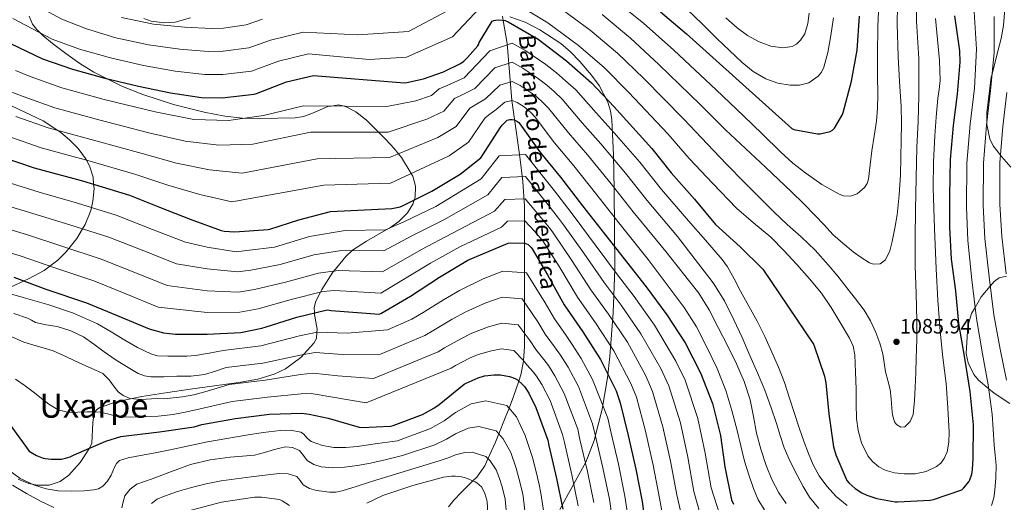
# Model space of a CAD drawing. Units: metres. Extents: x 641228 to 648136, y 4743762 to 4748532.
# Drawn here: x 642349 to 642823, y 4746812 to 4747045 of the extents above; entities that cross this region are included whole.
import ezdxf
from ezdxf.enums import TextEntityAlignment as Align

# ---------------------------------------------------------------- set-up
doc = ezdxf.new("R2010")
doc.units = ezdxf.units.M
doc.header["$MEASUREMENT"] = 0
doc.linetypes.add('DGN Style 3', pattern=[120.42786, 86.0199, -34.40796])
for name, color, linetype, lineweight in [('Nivel 11', 7, 'Continuous', 0), ('Nivel 35', 7, 'Continuous', 0), ('Nivel 4', 7, 'Continuous', 0), ('Nivel 41', 7, 'Continuous', 0), ('Nivel 43', 7, 'Continuous', 0), ('Nivel 45', 7, 'Continuous', 0), ('Nivel 5', 7, 'Continuous', 0), ('Nivel 59', 7, 'Continuous', 0), ('Nivel 7', 7, 'Continuous', 0)]:
    doc.layers.add(name, color=color, linetype=linetype, lineweight=lineweight)
doc.styles.add('Style-Arial', font='txt')
doc.styles.add('Style-Times New Roman', font='txt')
doc.styles.add('Style-timesi', font='timesi.shx', dxfattribs={"bigfont": 'timesibig.shx'})

# ---------------------------------------------------------------- blocks, each defined once
blk = doc.blocks.new('5PATER_6')
at = {"layer": 'Nivel 7', "linetype": 'Continuous', "lineweight": 0}
h = blk.add_hatch(color=51, dxfattribs=at)
edge = h.paths.add_edge_path()
edge.add_ellipse((0, 0), major_axis=(-0.78, -1.35), ratio=0.999336, start_angle=0, end_angle=360)

msp = doc.modelspace()

# ---------------------------------------------------------------- linework, layer by layer
at = {"layer": 'Nivel 11', "color": 142, "linetype": 'DGN Style 3', "lineweight": 13}
msp.add_polyline3d([(642581.64, 4747046.48, 1076.1), (642582, 4747044.39, 1075), (642583.89, 4747033.25, 1068.34), (642585.01, 4747019.47, 1062.58), (642586.2, 4747005.85, 1056.31), (642588.04, 4746992.3, 1049.31), (642589.91, 4746978.78, 1042.29), (642591.42, 4746966.83, 1037.49), (642592.21, 4746954.91, 1032.56), (642592.21, 4746941.52, 1025.48), (642592.21, 4746937.23, 1025), (642592.21, 4746928.16, 1022.17), (642592.21, 4746922.87, 1020), (642592.21, 4746914.44, 1017.01), (642592.21, 4746908.76, 1015), (642592.21, 4746900.58, 1012.24), (642592.19, 4746893.83, 1010), (642592.16, 4746887.19, 1007.59), (642591.69, 4746880.64, 1005), (642591.67, 4746880.37, 1004.89), (642590.48, 4746873.76, 1001.45), (642589.47, 4746870.73, 1000), (642587, 4746863.32, 997.17), (642584.76, 4746857.78, 995), (642582.87, 4746853.09, 993.11), (642579.82, 4746845.4, 990), (642578.22, 4746841.34, 988.34), (642574.61, 4746833.38, 985), (642573.07, 4746829.99, 983.57), (642569.24, 4746824.52, 981.01), (642567.37, 4746822.68, 980), (642561.84, 4746817.24, 977.73), (642558.18, 4746813.5, 976.38), (642555.64, 4746810.18, 975)], dxfattribs=at)
at = {"layer": 'Nivel 35', "color": 92, "linetype": 'DGN Style 3', "lineweight": 0}
for points in [[(642826.51, 4746973.79, 1056.67), (642821.94, 4746978.8, 1059.65), (642821.45, 4746979.45, 1060), (642818, 4746983.96, 1062.34), (642816.28, 4746987.4, 1063.65), (642814.88, 4746994.29, 1064.96), (642814.88, 4746995.59, 1065), (642814.85, 4746999.92, 1065), (642817.04, 4747016.99, 1065), (642817.41, 4747018.47, 1065), (642820.13, 4747029.52, 1064.15), (642821.84, 4747035.75, 1063.29), (642822.93, 4747041.94, 1062.47), (642823.49, 4747049.94, 1061.78)], [(642489.76, 4746999.6, 1066.98), (642485.82, 4746998.15, 1065.71), (642481.81, 4746997.47, 1066.29), (642464.87, 4746997.11, 1067.74), (642456.38, 4746997.4, 1068.32), (642447.96, 4746998.31, 1068.98), (642437.94, 4747000.17, 1069.84), (642423.14, 4747003.97, 1071.13), (642408.47, 4747008.8, 1072.76), (642398.67, 4747012.63, 1074.23), (642384.82, 4747019.47, 1076.78), (642378.08, 4747023.61, 1078.09), (642371.35, 4747028.39, 1079.35), (642364.9, 4747033.2, 1080.17), (642360.18, 4747037.1, 1080.62), (642357.15, 4747040.21, 1081.02), (642355.36, 4747042.64, 1081.41), (642353.74, 4747046.47, 1082.23)], [(642408.86, 4747045.28, 1090.16), (642412.4, 4747044.08, 1090.07), (642418.92, 4747043.16, 1090.34), (642423.93, 4747043.48, 1090.82), (642431.37, 4747045.66, 1091.85)], [(642585.1, 4747046.09, 1077.92), (642592.47, 4747043.49, 1077.17), (642599.68, 4747039.93, 1076.45), (642609.69, 4747033.26, 1075.49)], [(642609.69, 4747033.26, 1075.49), (642614.39, 4747029.23, 1074.9), (642618.9, 4747024.67, 1074.16), (642624.52, 4747018.11, 1072.96), (642628.18, 4747013.02, 1071.99), (642632.33, 4747005, 1070.46), (642633.61, 4747000.8, 1069.68), (642634.26, 4746996.45, 1068.92), (642635.08, 4746979.6, 1066.39), (642635.29, 4746971.17, 1064.9), (642635.41, 4746962.97, 1062.84), (642635.61, 4746943.88, 1056.25), (642635.67, 4746924.83, 1049.08), (642634.9, 4746903.69, 1041.24), (642633.36, 4746882.59, 1033.4), (642632.26, 4746872.35, 1029.46), (642629.56, 4746857.19, 1023.38), (642625.81, 4746842.14, 1017.4), (642621.74, 4746831.7, 1013.48), (642613.39, 4746816.6, 1008.65), (642609.19, 4746808.99, 1006.75)], [(642342.04, 4747004.77, 1061.52), (642360.35, 4746996, 1060.93), (642367.49, 4746991.37, 1060), (642368.96, 4746990.42, 1059.74), (642373.16, 4746986.88, 1058.75), (642377.3, 4746982.69, 1057.29), (642380.86, 4746977.98, 1055.35), (642381.29, 4746977.15, 1055), (642382.74, 4746974.36, 1053.77), (642384.43, 4746968.9, 1051.45), (642384.74, 4746965.53, 1050), (642384.92, 4746963.49, 1049.1)], [(642348.43, 4746823.47, 994.36), (642353.56, 4746821.5, 994.86), (642355.05, 4746821.19, 995), (642357.53, 4746820.67, 995.24), (642363.34, 4746820.68, 995.78), (642368.53, 4746822.44, 996.33), (642372.78, 4746825.55, 996.95), (642378.2, 4746831.61, 998.2), (642382.76, 4746838.44, 1000), (642382.8, 4746838.5, 1000.02), (642383.79, 4746840.91, 1000.72), (642384.28, 4746850.85, 1003.52), (642385.01, 4746855.21, 1004.76), (642385.46, 4746855.92, 1005), (642386.04, 4746856.86, 1005.36), (642387.73, 4746858.02, 1006.24), (642395.7, 4746860.78, 1010.56), (642403.24, 4746862.36, 1010), (642407.97, 4746863.35, 1004.57), (642420.44, 4746865.32, 1006.39), (642431.25, 4746866.95, 1007.07), (642447.53, 4746869.07, 1006.56), (642455.66, 4746870.27, 1006.67), (642463.76, 4746871.71, 1007.67), (642471.62, 4746874.07, 1009.42), (642477.09, 4746876.73, 1010.89), (642484.51, 4746882.1, 1013.25), (642490.84, 4746888.99, 1015.73), (642492, 4746891.27, 1017.69), (642492.22, 4746894.27, 1020), (642492.33, 4746895.7, 1021), (642491.15, 4746902.75, 1024.59), (642491.1, 4746903.61, 1025), (642490.94, 4746906.13, 1026.21), (642491.67, 4746909.22, 1027.72), (642493.98, 4746913.63, 1030), (642494.66, 4746914.93, 1030.63), (642499.97, 4746923.12, 1034.68), (642500.47, 4746923.73, 1035), (642506.2, 4746930.72, 1038.59), (642509.25, 4746933.55, 1040), (642509.44, 4746933.72, 1040.08), (642516.09, 4746938.12, 1042.12), (642526.79, 4746944.15, 1044.89), (642527.15, 4746944.41, 1045), (642531.71, 4746947.61, 1046.43), (642535.89, 4746951.78, 1047.99), (642538.4, 4746955.95, 1049.37), (642539.04, 4746957.94, 1050), (642539.49, 4746959.35, 1050.47), (642539.81, 4746964.54, 1052.34), (642538.45, 4746969.38, 1054.35), (642537.63, 4746970.72, 1055), (642532.93, 4746978.36, 1059.01), (642531.48, 4746980.17, 1060), (642529.45, 4746982.71, 1061.28), (642525.46, 4746987.04, 1063.35), (642521.9, 4746990.62, 1065), (642516.09, 4746996.44, 1067.35), (642511.05, 4747000.35, 1068.82), (642505.63, 4747003.07, 1070), (642505.43, 4747003.17, 1070.04), (642502.57, 4747003.71, 1070.38), (642499.08, 4747003.13, 1070), (642497.5, 4747002.87, 1069.52), (642489.76, 4746999.6, 1066.98)], [(642384.92, 4746963.49, 1049.1), (642384.36, 4746957.42, 1046.42), (642383.64, 4746954.31, 1045), (642383.3, 4746952.87, 1044.34), (642380.63, 4746946.09, 1041.06), (642379.42, 4746944.06, 1040), (642376.66, 4746939.43, 1037.64), (642372.83, 4746934.59, 1035), (642371.52, 4746932.95, 1034.13), (642367.52, 4746928.97, 1031.87), (642363.62, 4746926.05, 1030), (642360.98, 4746924.07, 1028.81), (642353.43, 4746919.97, 1025.92), (642351.2, 4746918.95, 1025), (642340.46, 4746914.01, 1020)], [(642826.01, 4746860.01, 1065.07), (642818.42, 4746864.87, 1070.22), (642815.77, 4746867.1, 1070), (642810.9, 4746871.19, 1066.88), (642808.55, 4746873.95, 1065.1), (642805.88, 4746879.52, 1065.42), (642804.91, 4746884.07, 1065.3), (642805.71, 4746897.43, 1062.96), (642807.56, 4746903.22, 1067.49), (642809.2, 4746906.17, 1070), (642812.09, 4746911.37, 1069.46), (642816.49, 4746916.52, 1065), (642818.39, 4746918.75, 1063.51)], [(642818.39, 4746918.75, 1063.51), (642820.8, 4746920.43, 1062), (642824.32, 4746921.29, 1060)]]:
    msp.add_polyline3d(points, dxfattribs=at)
at = {"layer": 'Nivel 4', "color": 30, "linetype": 'Continuous', "lineweight": 30, "flags": 128}
for points, elevation in [([(642657.71, 4747048.51), (642670.19, 4747037.88), (642720.98, 4746992.28), (642722, 4746991.87), (642733.33, 4746989.82), (642734.67, 4746989.85), (642739.5, 4746990.87), (642740.56, 4746991.58), (642741.52, 4746992.47), (642745.3, 4746999.03), (642745.65, 4747000.06), (642749.68, 4747015.22), (642752.4, 4747030.01), (642753.55, 4747046.49)], 1100), ([(642802.09, 4747024.22), (642801.89, 4747029.73), (642799.49, 4747046.65)], 1075), ([(642344.68, 4747033.32), (642360.17, 4747025.83), (642374.6, 4747020.87), (642390.15, 4747016.62), (642406.41, 4747012.74), (642421.74, 4747009.45), (642436.68, 4747007.3), (642446.7, 4747007.11), (642462.02, 4747008.84), (642463.21, 4747009.19), (642477.67, 4747014.79), (642490.66, 4747017.89), (642534.44, 4747014.41), (642535.59, 4747014.5), (642543.56, 4747016.2), (642553.29, 4747019.59), (642561.38, 4747023.65), (642563.05, 4747024.8), (642564.84, 4747026.47), (642569.67, 4747032.23), (642570.15, 4747033.03), (642570.47, 4747033.8), (642576.68, 4747044.03), (642577.48, 4747044.39), (642578.31, 4747044.55), (642579.85, 4747044.61), (642582.95, 4747044.29), (642584.39, 4747043.68), (642598.86, 4747035.3), (642612.46, 4747024.87), (642624.49, 4747014.37), (642635.17, 4747002.91), (642653.57, 4746982.79), (642662.88, 4746971.01), (642674.05, 4746958.4), (642684.13, 4746946.18), (642696.04, 4746935.36), (642706.92, 4746924.61), (642731.43, 4746888.51), (642731.75, 4746887.75), (642736.77, 4746873.12), (642737.41, 4746869.95), (642738.79, 4746855.01), (642740.99, 4746839.11), (642742.11, 4746835.2), (642747.42, 4746822.95), (642748.51, 4746821.7), (642751.52, 4746819.11), (642754.66, 4746817.03), (642757.02, 4746815.87), (642761.92, 4746814.24), (642770.72, 4746812.64), (642771.87, 4746812.61), (642787.52, 4746813.47), (642789.25, 4746813.83), (642802.91, 4746818.43), (642803.68, 4746819.14), (642806.21, 4746822.24), (642806.75, 4746823.3), (642807.62, 4746825.89), (642808.03, 4746828.26), (642808.26, 4746833.44), (642808.39, 4746849.73), (642806.88, 4746865.67), (642804.32, 4746881.83), (642801.41, 4746898.47), (642799.97, 4746914.18), (642797.86, 4746929.51), (642797.12, 4746944.86), (642797.06, 4746960.06), (642797.38, 4746977.44), (642798.85, 4746993.73), (642800.68, 4747008.93), (642802.09, 4747024.22)], 1075), ([(642469.59, 4746943.82), (642483.58, 4746948.46), (642498.81, 4746952.33), (642528.41, 4746953.87), (642532.28, 4746954.7), (642533.43, 4746955.18), (642547.64, 4746962.19), (642561.24, 4746970.44), (642571.16, 4746978.31), (642572.19, 4746979.63), (642580.54, 4746992.65), (642581.47, 4746993.93), (642583.83, 4746996.33), (642585.15, 4746996.71), (642586.36, 4746996.71), (642587.32, 4746996.55), (642588.51, 4746995.95), (642589.43, 4746995.24), (642590.01, 4746994.63), (642590.78, 4746993.48), (642599.96, 4746980.68), (642609.59, 4746969), (642620.09, 4746955.18), (642630.68, 4746941.58), (642650.87, 4746916.11), (642660.79, 4746902.63), (642669.66, 4746889.19), (642676.98, 4746874.79), (642682.81, 4746859.98), (642686.65, 4746844.59), (642688.69, 4746829.48), (642691.96, 4746813.67), (642692.85, 4746811.5)], 1050), ([(642340.48, 4746978.77), (642356.16, 4746973.39), (642379.39, 4746967.18), (642401.98, 4746960.21), (642416.38, 4746954.54), (642431.26, 4746948.75), (642446.17, 4746943.28), (642447.51, 4746942.99), (642452.67, 4746942.64), (642468.76, 4746943.66), (642469.59, 4746943.82)], 1050), ([(642346.25, 4746920.78), (642361.71, 4746915.05), (642381.29, 4746908.43), (642396.04, 4746902.35), (642411.4, 4746895.89), (642418.44, 4746894.03), (642424.14, 4746893.29), (642439.47, 4746893.29), (642455.66, 4746894.22), (642465.77, 4746896.17), (642467.85, 4746896.84), (642482.57, 4746901.55), (642497.23, 4746905.1), (642499.05, 4746904.78), (642522.19, 4746902.99), (642523.02, 4746903.37), (642537.29, 4746911.72), (642551.34, 4746920.84), (642564.94, 4746928.91), (642584.4, 4746937.16), (642585.39, 4746937.29), (642592.36, 4746937.23), (642593.93, 4746936.46), (642595.4, 4746935.08), (642595.95, 4746934.38), (642603.31, 4746921.93), (642611.37, 4746907.53), (642620.3, 4746894.54), (642628.81, 4746881.16), (642636.3, 4746866.09), (642638.34, 4746860.27), (642642.12, 4746844.62), (642645.8, 4746828.43), (642648.87, 4746812.78), (642651.02, 4746797.29)], 1025), ([(642344.4, 4746849.89), (642353.68, 4746837.06), (642354.42, 4746836.51), (642357.24, 4746834.98), (642360.47, 4746833.7), (642361.4, 4746833.47), (642364.31, 4746833.15), (642369.2, 4746833.25), (642371.19, 4746833.6), (642373.46, 4746834.3), (642375.41, 4746835.2), (642390.52, 4746841.85), (642397.75, 4746844.03), (642400.47, 4746844.48), (642416.47, 4746846.4), (642433.08, 4746848.77), (642436.79, 4746849.82), (642452.98, 4746852.73), (642469.43, 4746854.85), (642484.92, 4746855.26), (642488.6, 4746854.91), (642497.68, 4746852.86), (642512.66, 4746848.54), (642513.91, 4746848.41), (642527.76, 4746849.02), (642528.92, 4746849.31), (642543.03, 4746854.68), (642548.63, 4746857.72), (642551.12, 4746859.51), (642563.19, 4746869.21), (642564.18, 4746869.82), (642569.88, 4746872.35), (642573.01, 4746873.27), (642577.56, 4746873.79), (642580.72, 4746873.72), (642585.01, 4746873.02), (642587.76, 4746871.93), (642588.82, 4746871.29), (642591.28, 4746869.18), (642592.21, 4746868.12), (642594.26, 4746865.02), (642597.72, 4746858.04), (642603.38, 4746842.39), (642603.89, 4746839.77), (642607.57, 4746823.83), (642610.64, 4746809.15)], 1000)]:
    msp.add_lwpolyline(points, dxfattribs=dict(at, elevation=elevation))
at = {"layer": 'Nivel 5', "color": 30, "linetype": 'Continuous', "lineweight": 0, "flags": 128}
for points, elevation in [([(642343.96, 4747060.46), (642352.37, 4747054.25), (642369.45, 4747045.03), (642381.3, 4747040.36), (642395.46, 4747036.02), (642411.15, 4747032.63), (642426.28, 4747030.58), (642439.86, 4747029.45), (642447.13, 4747029.52), (642459.51, 4747031.14), (642469.89, 4747034.9), (642485.68, 4747038.76), (642511.9, 4747037.51), (642536.4, 4747039), (642554.88, 4747048.92), (642569.57, 4747062.37), (642573.87, 4747067.64), (642578.77, 4747070.55), (642585.34, 4747067.47), (642591.83, 4747061.3), (642608.14, 4747051.31), (642623.88, 4747039.76)], 1085), ([(642623.88, 4747039.76), (642636.98, 4747028.69), (642649.68, 4747016.45), (642669.03, 4746996.91), (642680.28, 4746984.76), (642689.41, 4746975.39), (642698.54, 4746966.01), (642705.35, 4746959.08), (642712.23, 4746952.21), (642718.79, 4746946.21), (642725.42, 4746940.28), (642732.17, 4746933.71), (642738.54, 4746926.77), (642743.04, 4746921.25), (642747.46, 4746915.67), (642751.68, 4746910.32), (642755.81, 4746904.89), (642758.9, 4746899.71), (642761.35, 4746894.17), (642763.31, 4746889.08), (642764.81, 4746883.86), (642765.5, 4746879.56), (642766.15, 4746875.25), (642767.26, 4746871.01), (642768.32, 4746866.74), (642768.77, 4746862.26), (642769.06, 4746857.75), (642769.52, 4746854.45), (642770.47, 4746851.19), (642771.38, 4746849.92), (642773.51, 4746848.63), (642775.46, 4746848.76), (642777.95, 4746851.27), (642779.43, 4746854.61), (642780.08, 4746861.23), (642780.42, 4746867.86), (642780.68, 4746874.85), (642780.9, 4746881.85), (642781.09, 4746890.81), (642781.16, 4746899.77), (642780.81, 4746912.89), (642780.42, 4746926.01), (642780.34, 4746939.7), (642780.46, 4746953.4), (642780.8, 4746968.39), (642781.22, 4746983.38), (642781.76, 4746995.72), (642782.15, 4747008.05), (642782.17, 4747012.82), (642782.15, 4747017.59), (642782.14, 4747021.82), (642782.12, 4747026.06), (642780.94, 4747044.02), (642780.9, 4747060.71)], 1085), ([(642721.48, 4746975.73), (642727.66, 4746970.81), (642735.47, 4746965.35), (642743.69, 4746960.69), (642745.77, 4746959.91), (642749.21, 4746959.72), (642752.49, 4746960.92), (642756, 4746964.01), (642757.2, 4746965.89), (642757.86, 4746967.99), (642758.67, 4746974.81), (642759.43, 4746981.62), (642760.66, 4746988.71), (642761.74, 4746995.83), (642762.21, 4747002.1), (642762.31, 4747008.37), (642762.24, 4747018.14), (642762.16, 4747027.9), (642762.38, 4747041.39), (642763.14, 4747059.73)], 1095), ([(642732.26, 4746950.49), (642736.47, 4746945.94), (642740.68, 4746941.4), (642745.47, 4746937.11), (642750.5, 4746933.05), (642754.34, 4746930.19), (642758.31, 4746927.67), (642760.22, 4746927.01), (642763.46, 4746927.24), (642766.09, 4746929.08), (642768.16, 4746933.4), (642769.22, 4746937.91), (642770.61, 4746944.3), (642771.69, 4746950.74), (642772.67, 4746960.4), (642773.26, 4746970.07), (642773.48, 4746978.44), (642773.61, 4746986.81), (642773.73, 4746994.87), (642773.58, 4747002.93), (642772.86, 4747014.96), (642772.14, 4747026.98), (642771.66, 4747042.71), (642772.02, 4747060.22)], 1090), ([(642635.31, 4747054.66), (642649.47, 4747043.01), (642664.19, 4747029.99), (642684.48, 4747011.04), (642697.67, 4746998.52), (642706.63, 4746989.72), (642715.59, 4746980.92), (642721.48, 4746975.73)], 1095), ([(642345.82, 4747045.26), (642364.81, 4747035.43), (642377.95, 4747030.62), (642392.81, 4747026.32), (642408.78, 4747022.69), (642424.01, 4747020.01), (642438.27, 4747018.37), (642446.91, 4747018.32), (642460.77, 4747019.99), (642473.78, 4747024.84), (642488.17, 4747028.33), (642517.34, 4747025.55), (642535.42, 4747026.7), (642557.6, 4747036.42), (642573.52, 4747053.38)], 1080), ([(642588.11, 4747052.49), (642603.5, 4747043.3), (642618.17, 4747032.31), (642630.73, 4747021.53), (642642.43, 4747009.68), (642661.3, 4746989.85), (642671.58, 4746977.89), (642682.96, 4746965.95), (642694.34, 4746954.01), (642702.53, 4746946.95), (642710.86, 4746940.02), (642717.22, 4746933.53), (642723.4, 4746926.84), (642729.41, 4746920.04), (642735.21, 4746913.05), (642739.97, 4746906.21), (642744.26, 4746899), (642748.71, 4746891.47), (642750.43, 4746887.55), (642751.3, 4746883.41), (642751.7, 4746875.13), (642751.88, 4746866.84), (642752, 4746859.8), (642752.13, 4746852.76), (642752.88, 4746846.9), (642754.5, 4746841.11), (642757.57, 4746834.74), (642759.86, 4746831.99), (642762.82, 4746829.53), (642765.84, 4746827.85), (642770.45, 4746826.53), (642775.14, 4746826.04), (642780.43, 4746826.11), (642785.73, 4746827.29), (642790.63, 4746829.6), (642792.68, 4746831.3), (642794.34, 4746833.56), (642795.72, 4746836.69), (642796.65, 4746841.42), (642796.71, 4746846.2), (642796.15, 4746857.89), (642795.24, 4746869.56), (642793.71, 4746882.17), (642792.36, 4746894.81), (642791.35, 4746909.76), (642790.53, 4746924.73), (642789.62, 4746944.28), (642789.06, 4746963.83), (642789.21, 4746976.31), (642789.86, 4746988.79), (642790.54, 4746997.85), (642791.34, 4747006.9), (642791.96, 4747011.18), (642792.33, 4747015.48), (642792.22, 4747020.31), (642792.1, 4747025.14), (642790.22, 4747045.34)], 1080), ([(642670.51, 4747049.67), (642677.72, 4747042.7), (642684.91, 4747035.71), (642690.94, 4747029.9), (642696.98, 4747024.1), (642702.35, 4747019.82), (642708.5, 4747016.29), (642714.3, 4747014.24), (642720.21, 4747013.28), (642724.67, 4747013.17), (642729.14, 4747014.4), (642733.67, 4747017.51), (642735.33, 4747019.55), (642736.43, 4747021.92), (642738.26, 4747028.98), (642739.54, 4747036.1), (642740.98, 4747045.61)], 1105), ([(642398.12, 4747045.72), (642413.52, 4747042.58), (642428.55, 4747041.15), (642441.45, 4747040.52), (642447.34, 4747040.73), (642458.25, 4747042.3), (642466, 4747044.95)], 1090), ([(642629.6, 4747047.21), (642643.23, 4747035.85), (642656.94, 4747023.22), (642676.76, 4747003.98), (642688.98, 4746991.64), (642698.67, 4746982.67), (642708.36, 4746973.69), (642714.61, 4746967.82), (642720.81, 4746961.91), (642726.58, 4746956.24), (642732.26, 4746950.49)], 1090), ([(642689.25, 4747045.58), (642694.64, 4747040.8), (642699.65, 4747037.15), (642705.2, 4747034.05), (642710.83, 4747031.93), (642716.56, 4747031.17), (642721.05, 4747031.89), (642723.18, 4747033.03), (642725.14, 4747034.82), (642727.22, 4747038), (642728.66, 4747042.88), (642729.33, 4747047.9)], 1110), ([(642817.11, 4746810.88), (642818.22, 4746814.53), (642818.7, 4746818.3), (642819.26, 4746824.26), (642819.31, 4746830.21), (642818.87, 4746835.15), (642818.44, 4746840.1), (642817.91, 4746847.44), (642817.38, 4746854.78), (642815.52, 4746868.98), (642812.84, 4746883.93), (642809.82, 4746900.82), (642807.68, 4746919.49), (642805.71, 4746938.45), (642805.12, 4746954.55), (642805.29, 4746975.61), (642806.84, 4746994.44), (642808.88, 4747011.79), (642809.93, 4747030.6), (642808.85, 4747048.45)], 1070), ([(642824.34, 4746871.16), (642821.34, 4746886.15), (642818.27, 4746902.61), (642815.93, 4746920.91), (642813.93, 4746939.43), (642813.15, 4746955.28), (642813.23, 4746975.69), (642814.67, 4746993.9), (642816.72, 4747010.71), (642818.34, 4747028.91), (642818.43, 4747046.29)], 1065), ([(642563.1, 4747016.79), (642575.47, 4747029.78), (642586.36, 4747033.37), (642592.85, 4747029.69), (642602.44, 4747023.09), (642607.58, 4747019.15), (642611.91, 4747015.38), (642616.92, 4747010.91), (642626.78, 4746999.92), (642635.4, 4746990.29), (642647.74, 4746976.17), (642658.27, 4746963.06), (642671.28, 4746947.86), (642679.36, 4746938.59), (642687.44, 4746929.31), (642690.03, 4746925.77), (642693.18, 4746919.92), (642696.21, 4746913.99), (642700.29, 4746906.78), (642704.33, 4746899.55), (642707.98, 4746892.21), (642711.31, 4746884.71), (642714.5, 4746877.42), (642717.39, 4746870.02), (642719.81, 4746862.57), (642722.19, 4746855.11), (642724.5, 4746848.24), (642726.86, 4746841.38), (642728.95, 4746835.83), (642731.28, 4746830.37), (642734.19, 4746825.09), (642737.77, 4746820.16), (642742.33, 4746815.13), (642747.66, 4746810.85)], 1070), ([(642526.5, 4746990.63), (642545.23, 4746996.83), (642553.34, 4747000.78), (642558.45, 4747006.81), (642561.64, 4747008.31), (642568.28, 4747011.68), (642577.89, 4747021.51), (642586.36, 4747024.21), (642591.47, 4747021.41), (642598.96, 4747016.3), (642603.04, 4747013.17), (642606.44, 4747010.19), (642610.39, 4747006.55), (642620.07, 4746995.11), (642628.95, 4746984.96), (642640.83, 4746970.92), (642651.37, 4746957.69), (642665.88, 4746940.41), (642674.45, 4746929.22), (642683.02, 4746918.02), (642688.54, 4746909.43), (642693.1, 4746900.26), (642696.99, 4746891.7), (642700.78, 4746883.11), (642704.41, 4746874.78), (642707.92, 4746866.4), (642710.85, 4746858.39), (642713.58, 4746850.31), (642715.39, 4746844.49), (642717.26, 4746838.69), (642720.18, 4746832), (642723.5, 4746825.47), (642726.36, 4746820.08), (642729.52, 4746814.82), (642733.96, 4746809.44)], 1065), ([(642347.14, 4747020.32), (642354.13, 4747017.43), (642369.36, 4747011.91), (642389.84, 4747006.29), (642414.37, 4747000.33), (642432.98, 4746996.74), (642449.7, 4746996.13), (642466.47, 4746998.59), (642485.87, 4747003.25), (642525.87, 4747002.89), (642539.89, 4747005.62), (642547.4, 4747008.26), (642551.09, 4747011.53), (642555.03, 4747013.1), (642563.1, 4747016.79)], 1070), ([(642340.6, 4747011.67), (642350.72, 4747007.77), (642366.06, 4747002.28), (642387.23, 4746996.51), (642411.27, 4746990.3), (642428.83, 4746986.19), (642445.09, 4746984.28), (642461.39, 4746984.76), (642489.1, 4746990.52), (642526.5, 4746990.63)], 1065), ([(642347.3, 4746998.1), (642362.76, 4746992.65), (642384.61, 4746986.74), (642408.17, 4746980.27), (642424.68, 4746975.64), (642440.48, 4746972.44), (642456.32, 4746970.93), (642492.34, 4746977.79), (642527.14, 4746978.38), (642550.56, 4746988.03), (642559.28, 4746993.29), (642565.82, 4747002.09), (642568.25, 4747003.51), (642573.46, 4747006.56), (642580.31, 4747013.25), (642586.36, 4747015.05), (642590.08, 4747013.13), (642595.48, 4747009.52), (642598.5, 4747007.2), (642600.96, 4747005.01), (642603.85, 4747002.2), (642613.37, 4746990.3), (642622.5, 4746979.64), (642633.92, 4746965.67), (642644.48, 4746952.32), (642660.21, 4746933.21), (642668.22, 4746923.12), (642676.24, 4746913.03), (642681.2, 4746905.03), (642685.42, 4746896.55), (642689.94, 4746887.84), (642694.32, 4746879.04), (642698.01, 4746870.55), (642700.94, 4746861.76), (642702.5, 4746853.77), (642703.92, 4746845.76), (642706.07, 4746837.91), (642708.59, 4746830.15), (642711.35, 4746823.43), (642714.73, 4746816.96), (642718.18, 4746811.79)], 1060), ([(642824.17, 4746922.34), (642822.16, 4746940.41), (642821.18, 4746956.01), (642821.17, 4746975.78), (642822.5, 4746993.37), (642824.56, 4747009.64)], 1060), ([(642343.89, 4746988.43), (642359.46, 4746983.02), (642382, 4746976.96), (642405.08, 4746970.24), (642420.53, 4746965.09), (642435.87, 4746960.59), (642451.24, 4746957.11), (642495.57, 4746965.06), (642527.77, 4746966.12), (642555.9, 4746979.24), (642565.22, 4746985.8), (642573.18, 4746997.37), (642574.86, 4746998.72), (642578.65, 4747001.45), (642582.73, 4747004.98), (642586.36, 4747005.88), (642588.7, 4747004.84), (642591.99, 4747002.73), (642593.97, 4747001.22), (642595.48, 4746999.82), (642597.31, 4746997.84), (642606.67, 4746985.49), (642616.05, 4746974.32), (642627, 4746960.43), (642637.58, 4746946.95), (642651.82, 4746929.33), (642660.49, 4746917.74), (642669.17, 4746906.15), (642675, 4746896.91), (642680.04, 4746887.14), (642685.02, 4746876.85), (642689.2, 4746866.24), (642692.11, 4746856.67), (642694.7, 4746847.01), (642696.46, 4746839.65), (642698.22, 4746832.29), (642700.22, 4746825.59), (642702.54, 4746818.98), (642704.71, 4746813.6), (642707.82, 4746808.71)], 1055), ([(642344.72, 4746965.98), (642358.49, 4746961.71), (642377.03, 4746956.39), (642395.54, 4746950.56), (642413.12, 4746943.79), (642428.95, 4746937.57), (642439.47, 4746935.25), (642453.44, 4746932.97), (642458.56, 4746933.55), (642471.79, 4746935.29), (642488.68, 4746940.39), (642505.79, 4746943.18), (642525.33, 4746943.6), (642534.04, 4746947.49), (642549.59, 4746954.79), (642571.28, 4746968.07), (642579.98, 4746979.2), (642592.76, 4746979.92), (642606.6, 4746962.31), (642613.04, 4746953.94), (642616.1, 4746949.95), (642626.7, 4746935.76), (642637.02, 4746921.89), (642644.98, 4746911.49), (642654.81, 4746897.71), (642665.11, 4746880.4), (642669.52, 4746871.23), (642675.71, 4746852.72), (642679.2, 4746836.02), (642682.14, 4746819.31), (642687.65, 4746802.36)], 1045), ([(642341.22, 4746955.84), (642355.43, 4746951.48), (642373.2, 4746946.06), (642391.98, 4746940.03), (642408.85, 4746933.43), (642424.56, 4746927.15), (642439.47, 4746924.76), (642453.99, 4746923.28), (642460.36, 4746924.21), (642474.48, 4746926.85), (642490.81, 4746931.57), (642504.1, 4746933.58), (642524.55, 4746933.44), (642538.36, 4746940.83), (642553.43, 4746948.32), (642574.56, 4746960.35), (642581.33, 4746968.72), (642592.66, 4746969.24), (642603.43, 4746955.85), (642608.63, 4746949.23), (642611.06, 4746946.05), (642620.85, 4746932.3), (642630.61, 4746918.3), (642638.81, 4746907.25), (642648.31, 4746893.57), (642657.9, 4746876.82), (642661.72, 4746868.49), (642667.32, 4746850.7), (642670.85, 4746834.12), (642673.82, 4746817.67), (642678.49, 4746801.09)], 1040), ([(642337.72, 4746945.7), (642352.37, 4746941.25), (642369.37, 4746935.72), (642388.42, 4746929.49), (642404.58, 4746923.07), (642420.17, 4746916.73), (642439.47, 4746914.27), (642454.55, 4746913.59), (642462.16, 4746914.86), (642477.18, 4746918.42), (642492.95, 4746922.75), (642502.42, 4746923.98), (642523.76, 4746923.29), (642542.69, 4746934.17), (642557.27, 4746941.85), (642577.84, 4746952.62), (642582.68, 4746958.24), (642592.56, 4746958.57), (642600.26, 4746949.39), (642604.22, 4746944.51), (642606.02, 4746942.16), (642615, 4746928.85), (642624.2, 4746914.71), (642632.64, 4746903.02), (642641.81, 4746889.43), (642650.7, 4746873.25), (642653.93, 4746865.75), (642658.92, 4746848.67), (642662.5, 4746832.22), (642665.51, 4746816.04), (642669.33, 4746799.83)], 1035), ([(642334.23, 4746935.56), (642349.31, 4746931.02), (642365.54, 4746925.39), (642384.86, 4746918.96), (642400.31, 4746912.71), (642415.79, 4746906.31), (642439.47, 4746903.78), (642455.1, 4746903.91), (642463.97, 4746905.52), (642479.88, 4746909.98), (642495.09, 4746913.92), (642500.74, 4746914.38), (642522.97, 4746913.14), (642547.01, 4746927.5), (642561.1, 4746935.38), (642581.12, 4746944.89), (642584.04, 4746947.77), (642592.46, 4746947.9), (642597.1, 4746942.92), (642599.81, 4746939.8), (642600.98, 4746938.27), (642609.16, 4746925.39), (642617.78, 4746911.12), (642626.47, 4746898.78), (642635.31, 4746885.3), (642643.5, 4746869.67), (642646.14, 4746863.01), (642650.52, 4746846.64), (642654.15, 4746830.32), (642657.19, 4746814.41), (642660.17, 4746798.56)], 1030), ([(642338.42, 4746914.58), (642350.8, 4746911.07), (642363.16, 4746907.45), (642375.06, 4746903.47), (642386.52, 4746898.36), (642393.18, 4746894.51), (642399.77, 4746890.52), (642405.8, 4746886.95), (642412.25, 4746883.83), (642415.53, 4746882.98), (642420.49, 4746882.69), (642425.46, 4746882.81), (642429.61, 4746882.75), (642433.72, 4746883.06), (642440.41, 4746884.26), (642447.1, 4746885.46), (642465.22, 4746887.66), (642483.92, 4746892.5), (642492.36, 4746894.3), (642506.9, 4746893.77), (642526.2, 4746895.48), (642537.97, 4746900.59), (642543.36, 4746903.79), (642553.19, 4746909.94), (642560.84, 4746914.39), (642572.36, 4746919.96), (642581.74, 4746923.65), (642593.19, 4746922.8), (642602.18, 4746908.39), (642606.64, 4746900.68), (642611.9, 4746893.23), (642615.25, 4746888.36), (642619.51, 4746881.68), (642625.05, 4746871.58), (642632.28, 4746852.85), (642633.99, 4746845.64), (642637.42, 4746830.73), (642640.57, 4746815.41), (642643.21, 4746797.78)], 1020), ([(642346.37, 4746903.29), (642352.86, 4746901.08), (642354.78, 4746900.03), (642356.7, 4746898.97), (642361.9, 4746897.9), (642367.16, 4746896.98), (642373.7, 4746894.98), (642379.9, 4746892.09), (642384.87, 4746888.47), (642389.75, 4746884.79), (642395.1, 4746881.2), (642400.57, 4746877.72), (642406.19, 4746874.45), (642409.15, 4746873.29), (642412.25, 4746872.79), (642418.52, 4746872.87), (642424.79, 4746873.17), (642431.54, 4746873.11), (642438.13, 4746873.91), (642443.35, 4746875.6), (642448.57, 4746877.28), (642466.27, 4746879.46), (642484.17, 4746883.19), (642491.42, 4746884.45), (642504.6, 4746883.54), (642522.82, 4746883.75), (642544.28, 4746892.74), (642548.56, 4746895.3), (642557.36, 4746900.54), (642563.89, 4746904.11), (642573.66, 4746908.41), (642581.48, 4746911.17), (642591.14, 4746910.35), (642598.58, 4746899.27), (642602.18, 4746893.33), (642606.75, 4746887.22), (642609.49, 4746883.3), (642613.2, 4746877.51), (642618.22, 4746868.2), (642625.05, 4746850.24), (642626.47, 4746844.17), (642629.96, 4746829), (642633.09, 4746813.84), (642635.62, 4746796.71)], 1015), ([(642345.04, 4746892.2), (642351.06, 4746889.53), (642358.18, 4746887.49), (642365.27, 4746885.37), (642371.65, 4746882.41), (642378.01, 4746879.41), (642383.59, 4746877.04), (642389.11, 4746874.49), (642392.14, 4746871.44), (642394.71, 4746867.83), (642396.59, 4746865.65), (642398.9, 4746863.77), (642402.3, 4746862.45), (642407.46, 4746861.95), (642412.63, 4746862.17), (642420.06, 4746862.42), (642427.48, 4746863.19), (642432.94, 4746864.21), (642438.29, 4746865.56), (642444.17, 4746867.33), (642450.04, 4746869.1), (642467.32, 4746871.25), (642484.42, 4746873.88), (642490.48, 4746874.61), (642502.29, 4746873.31), (642519.43, 4746872.01), (642550.58, 4746884.9), (642553.77, 4746886.81), (642561.54, 4746891.14), (642566.93, 4746893.83), (642574.96, 4746896.87), (642581.23, 4746898.69), (642589.1, 4746897.91), (642594.97, 4746890.16), (642597.73, 4746885.99), (642601.6, 4746881.21), (642603.73, 4746878.24), (642606.89, 4746873.35), (642611.38, 4746864.81), (642617.83, 4746847.62), (642618.94, 4746842.71), (642622.5, 4746827.28), (642625.6, 4746812.28)], 1010), ([(642347.03, 4746871.7), (642351.68, 4746868.53), (642356.18, 4746865.18), (642359.63, 4746862.38), (642363.13, 4746859.58), (642367.7, 4746856.88), (642372.73, 4746855.64), (642377.17, 4746855.75), (642381.62, 4746855.96), (642384.77, 4746855.95), (642387.93, 4746855.83), (642391.98, 4746854.76), (642396.02, 4746853.65), (642402.24, 4746853.37), (642408.47, 4746853.49), (642415.76, 4746853.83), (642423.03, 4746854.65), (642429.54, 4746855.91), (642435.99, 4746857.33), (642443.75, 4746859.13), (642451.51, 4746860.92), (642468.38, 4746863.05), (642484.67, 4746864.57), (642489.54, 4746864.76), (642499.99, 4746863.09), (642516.04, 4746860.27), (642556.88, 4746877.05), (642558.98, 4746878.31), (642565.71, 4746881.74), (642569.97, 4746883.55), (642576.26, 4746885.33), (642580.98, 4746886.21), (642587.06, 4746885.46), (642591.37, 4746881.05), (642593.27, 4746878.64), (642596.44, 4746875.19), (642597.97, 4746873.18), (642600.57, 4746869.18), (642604.55, 4746861.43), (642610.6, 4746845.01), (642611.42, 4746841.24), (642615.03, 4746825.56), (642618.12, 4746810.71)], 1005), ([(642343.26, 4746828.4), (642349.31, 4746823.83), (642356.28, 4746820.62), (642361.93, 4746818.92), (642367.67, 4746818), (642373.94, 4746817.74), (642380.22, 4746818), (642384.82, 4746818.35), (642387.05, 4746818.93), (642389.18, 4746820.11), (642391.43, 4746822.63), (642393.11, 4746825.42), (642394.75, 4746829.26), (642395.67, 4746831.09), (642397.14, 4746832.46), (642401.29, 4746833.87), (642405.56, 4746834.57), (642413.6, 4746836.14), (642421.62, 4746837.74), (642430.57, 4746839.6), (642439.51, 4746841.45), (642448.87, 4746843.18), (642458.26, 4746844.78), (642466.44, 4746846.01), (642474.62, 4746847.05), (642479.53, 4746847.12), (642484.44, 4746846.15), (642485.86, 4746845.3), (642487.51, 4746843.3), (642489.43, 4746841.67), (642494.88, 4746839.71), (642500.47, 4746838.83), (642506.1, 4746838.85), (642511.7, 4746839.31), (642521.38, 4746840.69), (642531.06, 4746842.07), (642547.01, 4746847.92), (642553.49, 4746851.6), (642559.01, 4746855.65), (642566.6, 4746859.86), (642573.56, 4746861.31), (642583.68, 4746859.05), (642588.33, 4746853.55), (642592.58, 4746844.61), (642596.11, 4746833.94), (642597.64, 4746827.79), (642599.27, 4746820.94), (642600.12, 4746816.81), (642602.78, 4746799.11)], 995), ([(642398.26, 4746809.71), (642398.98, 4746812.66), (642399.67, 4746815.56), (642402.24, 4746818.8), (642405.53, 4746821.07), (642409.26, 4746822.36), (642412.98, 4746823.63), (642422.16, 4746827.18), (642431.42, 4746830.6), (642440.85, 4746832.83), (642450.46, 4746834.19), (642456.35, 4746834.54), (642462.2, 4746835.15), (642466.99, 4746836.43), (642471.77, 4746837.8), (642474.41, 4746838.48), (642477.05, 4746839.08), (642480.5, 4746838.87), (642483.93, 4746837.29), (642485.82, 4746834.9), (642487.54, 4746832.49), (642490.82, 4746830.54), (642494.36, 4746829.42), (642499.96, 4746828.97), (642505.53, 4746829.26), (642511.81, 4746830.09), (642518.04, 4746831.24), (642525.77, 4746833.07), (642533.5, 4746834.9), (642549.09, 4746840.13), (642554.68, 4746842.75), (642559.01, 4746845.45), (642565.02, 4746848.13), (642570.31, 4746848.93), (642578.61, 4746846.78), (642581.97, 4746842.95), (642585.57, 4746836.34), (642588.15, 4746828.87), (642589.48, 4746824.09), (642590.88, 4746818.45), (642591.51, 4746815.38), (642593.58, 4746798.56)], 990), ([(642412.58, 4746811.91), (642415.31, 4746813.91), (642418.42, 4746815.28), (642425.07, 4746817.6), (642431.8, 4746819.53), (642438.9, 4746821.35), (642446.07, 4746822.76), (642453.3, 4746823.69), (642460.54, 4746824.59), (642467.32, 4746825.41), (642474.1, 4746826.22), (642478.39, 4746826.12), (642482.65, 4746824.87), (642484.23, 4746822.89), (642485.66, 4746820.75), (642488.73, 4746819.09), (642492.02, 4746818.06), (642498.29, 4746817.23), (642501.41, 4746817.27), (642504.44, 4746817.87), (642511.21, 4746820.02), (642517.98, 4746822.19), (642520.68, 4746823.11), (642535.93, 4746827.73), (642551.17, 4746832.33), (642555.87, 4746833.9), (642559.01, 4746835.25), (642563.44, 4746836.4), (642567.06, 4746836.54), (642573.53, 4746834.5), (642575.61, 4746832.35), (642578.56, 4746828.07), (642580.18, 4746823.81), (642581.32, 4746820.39), (642582.5, 4746815.95), (642582.89, 4746813.94), (642584.37, 4746798.01)], 985), ([(642516.35, 4746812.03), (642524.06, 4746815.7), (642538.37, 4746820.57), (642553.25, 4746824.54), (642557.06, 4746825.05), (642559.01, 4746825.05), (642561.86, 4746824.66), (642563.81, 4746824.15), (642568.45, 4746822.23), (642569.25, 4746821.75), (642571.55, 4746819.8), (642572.22, 4746818.74), (642573.15, 4746816.69), (642574.11, 4746813.46), (642574.27, 4746812.5), (642575.17, 4746797.46)], 980), ([(642345.72, 4746820.69), (642352.34, 4746816.68), (642359.1, 4746812.88), (642365.56, 4746809.85)], 990), ([(642431.65, 4746808.67), (642446.27, 4746812.51), (642462.24, 4746814.81), (642465.63, 4746814.84), (642474.24, 4746813.69), (642475.55, 4746813.08), (642479.01, 4746810.87)], 980)]:
    msp.add_lwpolyline(points, dxfattribs=dict(at, elevation=elevation))
at = {"layer": 'Nivel 59', "color": 7, "linetype": 'Continuous', "lineweight": 0}
for points in [[(642826.51, 4746973.79, 1056.67), (642821.94, 4746978.8, 1059.65), (642821.45, 4746979.45, 1060), (642818, 4746983.96, 1062.34), (642816.28, 4746987.4, 1063.65), (642814.88, 4746994.29, 1064.96), (642814.88, 4746995.59, 1065), (642814.85, 4746999.92, 1065), (642817.04, 4747016.99, 1065), (642817.41, 4747018.47, 1065), (642820.13, 4747029.52, 1064.15), (642821.84, 4747035.75, 1063.29), (642822.93, 4747041.94, 1062.47), (642823.49, 4747049.94, 1061.78)], [(642348.43, 4746823.47, 994.36), (642353.56, 4746821.5, 994.86), (642355.05, 4746821.19, 995), (642357.53, 4746820.67, 995.24), (642363.34, 4746820.68, 995.78), (642368.53, 4746822.44, 996.33), (642372.78, 4746825.55, 996.95), (642378.2, 4746831.61, 998.2), (642382.76, 4746838.44, 1000), (642382.8, 4746838.5, 1000.02), (642383.79, 4746840.91, 1000.72), (642384.28, 4746850.85, 1003.52), (642385.01, 4746855.21, 1004.76), (642385.46, 4746855.92, 1005), (642386.04, 4746856.86, 1005.36), (642387.73, 4746858.02, 1006.24), (642395.7, 4746860.78, 1010.56), (642403.24, 4746862.36, 1010), (642407.97, 4746863.35, 1004.57), (642420.44, 4746865.32, 1006.39), (642431.25, 4746866.95, 1007.07), (642447.53, 4746869.07, 1006.56), (642455.66, 4746870.27, 1006.67), (642463.76, 4746871.71, 1007.67), (642471.62, 4746874.07, 1009.42), (642477.09, 4746876.73, 1010.89), (642484.51, 4746882.1, 1013.25), (642490.84, 4746888.99, 1015.73), (642492, 4746891.27, 1017.69), (642492.22, 4746894.27, 1020), (642492.33, 4746895.7, 1021), (642491.15, 4746902.75, 1024.59), (642491.1, 4746903.61, 1025), (642490.94, 4746906.13, 1026.21), (642491.67, 4746909.22, 1027.72), (642493.98, 4746913.63, 1030), (642494.66, 4746914.93, 1030.63), (642499.97, 4746923.12, 1034.68), (642500.47, 4746923.73, 1035), (642506.2, 4746930.72, 1038.59), (642509.25, 4746933.55, 1040), (642509.44, 4746933.72, 1040.08), (642516.09, 4746938.12, 1042.12), (642526.79, 4746944.15, 1044.89), (642527.15, 4746944.41, 1045), (642531.71, 4746947.61, 1046.43), (642535.89, 4746951.78, 1047.99), (642538.4, 4746955.95, 1049.37), (642539.04, 4746957.94, 1050), (642539.49, 4746959.35, 1050.47), (642539.81, 4746964.54, 1052.34), (642538.45, 4746969.38, 1054.35), (642537.63, 4746970.72, 1055), (642532.93, 4746978.36, 1059.01), (642531.48, 4746980.17, 1060), (642529.45, 4746982.71, 1061.28), (642525.46, 4746987.04, 1063.35), (642521.9, 4746990.62, 1065), (642516.09, 4746996.44, 1067.35), (642511.05, 4747000.35, 1068.82), (642505.63, 4747003.07, 1070), (642505.43, 4747003.17, 1070.04), (642502.57, 4747003.71, 1070.38), (642499.08, 4747003.13, 1070), (642497.5, 4747002.87, 1069.52), (642489.76, 4746999.6, 1066.98), (642485.82, 4746998.15, 1065.71), (642481.81, 4746997.47, 1066.29), (642464.87, 4746997.11, 1067.74), (642456.38, 4746997.4, 1068.32), (642447.96, 4746998.31, 1068.98), (642437.94, 4747000.17, 1069.84), (642423.14, 4747003.97, 1071.13), (642408.47, 4747008.8, 1072.76), (642398.67, 4747012.63, 1074.23), (642384.82, 4747019.47, 1076.78), (642378.08, 4747023.61, 1078.09), (642371.35, 4747028.39, 1079.35), (642364.9, 4747033.2, 1080.17), (642360.18, 4747037.1, 1080.62), (642357.15, 4747040.21, 1081.02), (642355.36, 4747042.64, 1081.41), (642353.74, 4747046.47, 1082.23)], [(642408.86, 4747045.28, 1090.16), (642412.4, 4747044.08, 1090.07), (642418.92, 4747043.16, 1090.34), (642423.93, 4747043.48, 1090.82), (642431.37, 4747045.66, 1091.85)], [(642585.1, 4747046.09, 1077.92), (642592.47, 4747043.49, 1077.17), (642599.68, 4747039.93, 1076.45), (642609.69, 4747033.26, 1075.49), (642614.39, 4747029.23, 1074.9), (642618.9, 4747024.67, 1074.16), (642624.52, 4747018.11, 1072.96), (642628.18, 4747013.02, 1071.99), (642632.33, 4747005, 1070.46), (642633.61, 4747000.8, 1069.68), (642634.26, 4746996.45, 1068.92), (642635.08, 4746979.6, 1066.39), (642635.29, 4746971.17, 1064.9), (642635.41, 4746962.97, 1062.84), (642635.61, 4746943.88, 1056.25), (642635.67, 4746924.83, 1049.08), (642634.9, 4746903.69, 1041.24), (642633.36, 4746882.59, 1033.4), (642632.26, 4746872.35, 1029.46), (642629.56, 4746857.19, 1023.38), (642625.81, 4746842.14, 1017.4), (642621.74, 4746831.7, 1013.48), (642613.39, 4746816.6, 1008.65), (642609.19, 4746808.99, 1006.75)], [(642342.04, 4747004.77, 1061.52), (642360.35, 4746996, 1060.93), (642367.49, 4746991.37, 1060), (642368.96, 4746990.42, 1059.74), (642373.16, 4746986.88, 1058.75), (642377.3, 4746982.69, 1057.29), (642380.86, 4746977.98, 1055.35), (642381.29, 4746977.15, 1055), (642382.74, 4746974.36, 1053.77), (642384.43, 4746968.9, 1051.45), (642384.74, 4746965.53, 1050), (642384.92, 4746963.49, 1049.1), (642384.36, 4746957.42, 1046.42), (642383.64, 4746954.31, 1045), (642383.3, 4746952.87, 1044.34), (642380.63, 4746946.09, 1041.06), (642379.42, 4746944.06, 1040), (642376.66, 4746939.43, 1037.64), (642372.83, 4746934.59, 1035), (642371.52, 4746932.95, 1034.13), (642367.52, 4746928.97, 1031.87), (642363.62, 4746926.05, 1030), (642360.98, 4746924.07, 1028.81), (642353.43, 4746919.97, 1025.92), (642351.2, 4746918.95, 1025), (642340.46, 4746914.01, 1020)], [(642826.01, 4746860.01, 1065.07), (642818.42, 4746864.87, 1070.22), (642815.77, 4746867.1, 1070), (642810.9, 4746871.19, 1066.88), (642808.55, 4746873.95, 1065.1), (642805.88, 4746879.52, 1065.42), (642804.91, 4746884.07, 1065.3), (642805.71, 4746897.43, 1062.96), (642807.56, 4746903.22, 1067.49), (642809.2, 4746906.17, 1070), (642812.09, 4746911.37, 1069.46), (642816.49, 4746916.52, 1065), (642818.39, 4746918.75, 1063.51), (642820.8, 4746920.43, 1062), (642824.32, 4746921.29, 1060)]]:
    msp.add_polyline3d(points, dxfattribs=at)

# ---------------------------------------------------------------- block references
at = {"layer": 'Nivel 7', "color": 51, "linetype": 'Continuous', "lineweight": 0}
msp.add_blockref('5PATER_6', (642771.37, 4746889.66, 1085.94), dxfattribs=at)

# ---------------------------------------------------------------- texts
at = {"layer": 'Nivel 41', "color": 7, "linetype": 'Continuous', "lineweight": 0, "style": 'Style-Arial'}
msp.add_text('1085.94', height=7, dxfattribs=at).set_placement((642773.04, 4746893.66, 1085.94))
at = {"layer": 'Nivel 43', "color": 142, "linetype": 'Continuous', "lineweight": 0, "style": 'Style-timesi'}
msp.add_text('Barranco de La Fuentica', height=7.9999, rotation=274.9892, dxfattribs=at).set_placement((642589.43, 4747037.23, 760.41))
at = {"layer": 'Nivel 45', "color": 7, "linetype": 'Continuous', "lineweight": 0, "style": 'Style-Times New Roman'}
msp.add_text('Uxarpe', height=11.5, dxfattribs=at).set_placement((642384.84, 4746858.89, 1003.55), align=Align.MIDDLE_CENTER)

doc.saveas('drawing.dxf')
